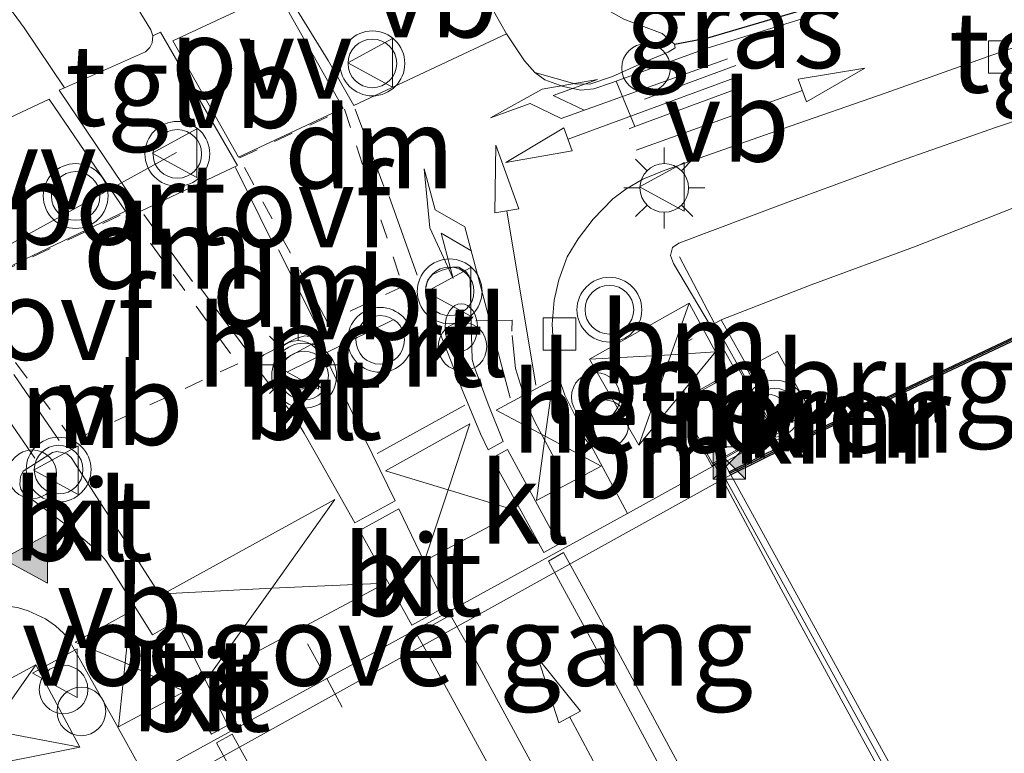
# Model space of a CAD drawing. Units: metres. Extents: x 170481 to 180003, y 362499 to 368752.
# Drawn here: x 177075 to 177106, y 363220 to 363243 of the extents above; entities that cross this region are included whole.
import ezdxf
from ezdxf.enums import TextEntityAlignment as Align

# ---------------------------------------------------------------- set-up
doc = ezdxf.new("R2010")
doc.units = ezdxf.units.M
for name, pattern in [('VW-1-3_STREEP', [4, 1, -3]), ('VW-3-9_STREEP', [12, 3, -9]), ('VW-6060_STREEP', [1.2, 0.6, -0.6])]:
    doc.linetypes.add(name, pattern=pattern)
doc.layers.get('0').update_dxf_attribs({"lineweight": 25})
for name, color, linetype, lineweight in [('B-ME-AL-OVERIG-GV-B6', 7, 'BV-GELEIDERAIL', 18), ('B-ME-AL-OVERIG-S-B1', 7, 'Continuous', 18), ('B-ME-GR-STRUIKEN-GV-B6', 93, 'Continuous', 18), ('B-ME-GW-KRUINLIJN-L-B1', 93, 'Continuous', 18), ('B-ME-IE-GRASLAND-GV-B6', 93, 'Continuous', 18), ('B-ME-IE-GRONDWERKLIJN-GROND_INGERICHT-GV-B6', 253, 'Continuous', 18), ('B-ME-IE-INRICHTINGSELEMENT-S-B1', 253, 'Continuous', 18), ('B-ME-IE-MEUBILAIR_WEGMEUBILAIR-LICHTMAST-S-B1', 8, 'Continuous', 18), ('B-ME-KG-KADASTRAAL-DAKRAND-L-B1', 13, 'Continuous', 18), ('B-ME-KW-BRUG-GV-B7', 173, 'Continuous', 18), ('B-ME-KW-LANDHOOFD-GV-B6', 173, 'Continuous', 18), ('B-ME-KW-LEUNING-L-B1', 8, 'Continuous', 18), ('B-ME-KW-LEUNING-L-B2', 8, 'Continuous', 18), ('B-ME-KW-LOOPBRUG-GV-B7', 213, 'Continuous', 18), ('B-ME-KW-VOEGOVERGANG-L-B2', 8, 'Continuous', 18), ('B-ME-MW-MUUR-GV-B6', 8, 'IE-TERREINAFSCHEIDING-KUNSTMATIG', 18), ('B-ME-OB-WATERLIJN-L-B1', 133, 'OB-WATERLIJN', 18), ('B-ME-OG-WATER-GV-B6', 153, 'Continuous', 18), ('B-ME-VH-VERH_SOORT-BETON-OVERIG-GV-B7', 8, 'IE-TERREINAFSCHEIDING-NATUURLIJK-HOUTWAL', 18), ('B-ME-VH-VERH_SOORT-BITUMEN-GV-B6', 8, 'IE-TERREINAFSCHEIDING-NATUURLIJK-HOUTWAL', 18), ('B-ME-VH-VERH_SOORT-BITUMEN-GV-B7', 8, 'Continuous', 18), ('B-ME-VH-VERH_SOORT-KLINKERS-GV-B6', 8, 'IE-TERREINAFSCHEIDING-NATUURLIJK-HOUTWAL', 18), ('B-ME-VH-VERH_SOORT-TEGELS-GV-B6', 8, 'Continuous', 18), ('B-ME-VV-KOLK-S-B1', 8, 'Continuous', 18), ('B-ME-VW-MARKERING-13STREEP-045-L-B1', 255, 'VW-1-3_STREEP', 18), ('B-ME-VW-MARKERING-13STREEP-045-L-B2', 255, 'VW-1-3_STREEP', 18), ('B-ME-VW-MARKERING-39STREEP-015-L-B1', 255, 'VW-3-9_STREEP', 18), ('B-ME-VW-MARKERING-6060STRP10-GV-B6', 255, 'VW-6060_STREEP', 18), ('B-ME-VW-MARKERING-DRIEHOEK-L-B1', 7, 'VW-HAAIETAND70-R-B', 18), ('B-ME-VW-MARKERING-PIJLLI750-S-B1', 7, 'Continuous', 18), ('B-ME-VW-MARKERING-PIJLRD750-S-B1', 7, 'Continuous', 18), ('B-ME-VW-MARKERING-PIJLRD750-S-B2', 7, 'Continuous', 18), ('B-ME-VW-MARKERING-PIJLRE750-S-B1', 7, 'Continuous', 18), ('B-ME-VW-MARKERING-STREEP-015-L-B1', 7, 'Continuous', 18), ('B-ME-VW-MARKERING-VLAKMARK-GV-B6', 7, 'Continuous', 18), ('B-ME-VW-MARKERING-VLAKMARK-S-B1', 7, 'Continuous', 18), ('B-ME-VW-MEUBILAIR_WEGMEUBILAIR-PORTAAL-L-B1', 8, 'Continuous', 18), ('B-ME-VW-MEUBILAIR_WEGMEUBILAIR-SLAGBOOM-S-B1', 8, 'Continuous', 18), ('B-ME-VW-MEUBILAIR_WEGMEUBILAIR-VERKEERSBORD-S-B1', 8, 'Continuous', 18), ('B-ME-VW-MEUBILAIR_WEGMEUBILAIR-VERKEERSLICHT-S-B1', 13, 'Continuous', 18)]:
    doc.layers.add(name, color=color, linetype=linetype, lineweight=lineweight)
for name, color, linetype in [('B-ME-IE-TERREINAFSCHEIDING-HAAG-L-B1', 10, 'Continuous'), ('B-ME-VV-KADEMUUR-GV-B6', 10, 'Continuous'), ('B-ME-VV-KADEMUUR-L-B1', 10, 'Continuous')]:
    doc.layers.add(name, color=color, linetype=linetype)
doc.styles.add('NLCS-ISO', font='NLCS-ISO.TTF')
doc.linetypes.add('BV-GELEIDERAIL', pattern='A,10,-3,[108,NLCS.SHX,S=1,R=0,X=0,Y=0],-3', length=16)
doc.linetypes.add('IE-TERREINAFSCHEIDING-KUNSTMATIG', pattern='A,4,[82,NLCS.SHX,S=0.75,R=90,X=0,Y=0],4,-2', length=10)
doc.linetypes.add('IE-TERREINAFSCHEIDING-NATUURLIJK-HOUTWAL', pattern='A,7,-1.5,[67,NLCS.SHX,S=0.75,R=45,X=0,Y=0],-1.5,7,-1.5,[70,NLCS.SHX,S=0.75,R=0,X=0,Y=0],-1.5', length=20)
doc.linetypes.add('OB-WATERLIJN', pattern='A,10,[32,NLCS.SHX,S=2,R=0,X=0,Y=0],-12', length=22)
doc.linetypes.add('VW-HAAIETAND70-R-B', pattern='A,0,-0.5,[153,NLCS.SHX,S=1,R=180,X=-0.375,Y=0],-0.5', length=1)

# ---------------------------------------------------------------- blocks, each defined once
blk = doc.blocks.new('verfsymbol')
for color in [252, 253]:
    blk.add_hatch(color=color).paths.add_polyline_path([(0.75, -0.625), (0, 0.75), (-0.75, -0.625)])
blk.add_lwpolyline([(0.75, -0.625), (0, 0.75), (-0.75, -0.625)], close=True)
blk = doc.blocks.new('pijll')
for p, q in [((5.7, 1.05, 0.1), (4, 0.75, 0.1)), ((7.5, 0.75, 0.1), (5.7, 1.05, 0.1)), ((4, 0.75, 0.1), (5.45, 0.75, 0.1)), ((5.45, 0.75, 0.1), (4.7, 0, 0.1)), ((6.2, 0.75, 0.1), (5.45, 0, 0.1)), ((7.5, 0.75, 0.1), (6.2, 0.75, 0.1)), ((0, 0, 0.1), (5.45, 0, 0.1))]:
    blk.add_line(p, q)
blk = doc.blocks.new('pijl')
for p, q in [((7.5, 0, 0.1), (5.45, 0.375, 0.1)), ((5.45, 0.375, 0.1), (5.45, -0.375, 0.1)), ((0, 0, 0.1), (5.45, 0, 0.1)), ((5.45, -0.375, 0.1), (7.5, 0, 0.1))]:
    blk.add_line(p, q)
blk = doc.blocks.new('pijlr')
for p, q in [((0, 0, 0.1), (5.45, 0, 0.1)), ((5.45, -0.75, 0.1), (4.7, 0, 0.1)), ((6.2, -0.75, 0.1), (5.45, 0, 0.1)), ((4, -0.75, 0.1), (5.45, -0.75, 0.1)), ((5.7, -1.05, 0.1), (4, -0.75, 0.1)), ((7.5, -0.75, 0.1), (5.7, -1.05, 0.1)), ((7.5, -0.75, 0.1), (6.2, -0.75, 0.1))]:
    blk.add_line(p, q)
blk = doc.blocks.new('brandkraan')
blk.add_ellipse((0, 0), major_axis=(-0.729, 0), ratio=0.685994)
blk = doc.blocks.new('dtb')
blk.add_circle((0, 0), 0.75)
blk = doc.blocks.new('verkeerslicht')
for radius in [1, 0.75]:
    blk.add_circle((0, 0), radius)
blk = doc.blocks.new('lantaarnpaal')
for p, q in [((0, 0.75), (0, 1.25)), ((-0.884, 0.884), (-0.53, 0.53)), ((0.53, 0.53), (0.884, 0.884)), ((-0.75, 0), (-1.25, 0)), ((0.75, 0), (1.25, 0)), ((-0.53, -0.53), (-0.884, -0.884)), ((0.53, -0.53), (0.884, -0.884)), ((0, -0.75), (0, -1.25))]:
    blk.add_line(p, q)
blk.add_circle((0, 0), 0.75)
blk = doc.blocks.new('kolk')
blk.add_lwpolyline([(-0.5, -0.5), (0.5, -0.5), (0.5, 0.5), (-0.5, 0.5)], close=True)
blk = doc.blocks.new('camera')
h = blk.add_hatch(color=256)
h.paths.add_polyline_path([(0.5, 0.5), (-0.5, 0.5), (0, 0)])
h.paths.add_polyline_path([(0, 0), (-0.5, -0.5), (0.5, -0.5)])
for p, q in [((-0.5, 0.5), (0.5, -0.5)), ((0.5, 0.5), (-0.5, -0.5))]:
    blk.add_line(p, q)
blk.add_lwpolyline([(-0.5, 0.5), (0.5, 0.5), (0.5, -0.5), (-0.5, -0.5)], close=True)
blk = doc.blocks.new('verkeersbord')
for p, q in [((0, 0.75), (-0.75, -0.625)), ((0.75, -0.625), (0, 0.75)), ((-0.75, -0.625), (0.75, -0.625))]:
    blk.add_line(p, q)

msp = doc.modelspace()

# ---------------------------------------------------------------- linework, layer by layer
at = {"layer": 'B-ME-AL-OVERIG-GV-B6'}
msp.add_polyline3d([(177097.4601, 363231.8267, 35.8343), (177097.5968, 363231.8959, 35.8711), (177098.671, 363229.9734, 35.8711), (177098.5376, 363229.9011, 35.9026), (177097.0706, 363229.0626, 35.8589), (177096.7425, 363228.8751, 35.8711), (177095.6786, 363230.8269, 35.8711), (177097.4601, 363231.8267, 35.8343)], dxfattribs=at)
at = {"layer": 'B-ME-GR-STRUIKEN-GV-B6'}
msp.add_polyline3d([(177095.5886, 363241.8779, 35.5818), (177095.602, 363241.7617, 35.5747), (177095.3929, 363241.6243, 35.5747), (177094.727, 363241.3462, 35.5747), (177093.6727, 363240.8725, 35.6184), (177092.9726, 363240.6436, 35.6437), (177092.5175, 363240.6537, 35.6598), (177091.2743, 363240.9965, 35.6483), (177090.9618, 363241.3602, 35.6756), (177090.4056, 363242.1904, 35.6991), (177088.8359, 363244.9817, 35.8207), (177088.0638, 363246.3768, 35.8574), (177088.4037, 363246.5774, 35.898), (177088.7818, 363246.8006, 35.9174), (177090.1582, 363245.1477, 35.9054), (177091.1335, 363244.2772, 35.8845), (177094.0271, 363242.643, 35.7911), (177095.204, 363242.2014, 35.6462), (177095.5886, 363241.8779, 35.5818)], dxfattribs=at)
at = {"layer": 'B-ME-GW-KRUINLIJN-L-B1'}
msp.add_polyline3d([(177129.2483, 363245.9473, 34.16), (177124.182, 363244.4199, 34.6437), (177118.276, 363242.039, 34.708), (177110.226, 363238.472, 35.177), (177103.039, 363235.648, 35.4), (177099.803, 363234.457, 35.492), (177097.022, 363233.3712, 35.5884)], dxfattribs=at)
at = {"layer": 'B-ME-IE-GRASLAND-GV-B6'}
for points in [[(177058.188, 363271.9078, 35.314), (177061.644, 363267.4192, 35.3847), (177065.5218, 363262.4679, 35.4675), (177069.0036, 363257.8349, 35.5606), (177071.8709, 363253.8641, 35.6089), (177074.9689, 363249.3876, 35.6917), (177077.6483, 363245.2446, 35.6935), (177079.4399, 363242.3109, 35.7159), (177079.5025, 363242.1265, 35.7159), (177079.4736, 363241.9135, 35.7159), (177079.4046, 363241.7713, 35.709), (177079.2694, 363241.6384, 35.6969), (177076.7774, 363240.5281, 35.7038)], [(177076.7774, 363240.5281, 35.7038), (177075.5295, 363242.3802, 35.6883), (177073.6167, 363244.983, 35.6935), (177071.3481, 363247.9736, 35.6831), (177068.4869, 363251.5874, 35.6365), (177065.519, 363255.2905, 35.5382), (177062.6653, 363258.8664, 35.464), (177059.8402, 363262.3837, 35.4106), (177057.2469, 363265.6538, 35.3329)], [(177129.2483, 363245.9473, 34.16), (177120.6107, 363241.1573, 34.137), (177107.0833, 363233.7095, 34.147), (177106.1395, 363233.1582, 33.913), (177106.2656, 363232.9427, 33.9271), (177101.201, 363230.55, 34.211), (177098.942, 363229.505, 34.274), (177097.2776, 363228.6859, 34.274), (177097.1193, 363228.9739, 34.4145), (177098.9342, 363229.9629, 34.5746), (177097.022, 363233.3712, 35.5884), (177099.803, 363234.457, 35.492), (177103.039, 363235.648, 35.4), (177110.226, 363238.472, 35.177), (177118.276, 363242.039, 34.708), (177124.182, 363244.4199, 34.6437), (177129.2483, 363245.9473, 34.16)], [(177095.5886, 363241.8779, 35.5818), (177096.6118, 363242.0717, 35.5525), (177100.9105, 363243.3465, 35.5601), (177103.6133, 363244.3209, 35.4808), (177103.6266, 363244.0793, 35.3377), (177101.2475, 363243.1935, 35.3941), (177096.5944, 363241.7458, 35.4938), (177093.6483, 363240.6836, 35.5974), (177093.1024, 363240.4957, 35.615), (177092.6954, 363240.4557, 35.619), (177092.1481, 363240.5694, 35.6287), (177091.5879, 363240.7713, 35.6346), (177091.2743, 363240.9965, 35.6483), (177092.5175, 363240.6537, 35.6598), (177092.9726, 363240.6436, 35.6437), (177093.6727, 363240.8725, 35.6184), (177094.727, 363241.3462, 35.5747), (177095.3929, 363241.6243, 35.5747), (177095.602, 363241.7617, 35.5747), (177095.5886, 363241.8779, 35.5818)], [(177110.226, 363238.472, 35.177), (177103.039, 363235.648, 35.4), (177099.803, 363234.457, 35.492), (177097.022, 363233.3712, 35.5884), (177096.6975, 363233.1891, 35.8222), (177095.5567, 363235.1119, 35.776), (177095.4602, 363235.3533, 35.77), (177095.5279, 363235.5986, 35.7491), (177095.7151, 363235.7333, 35.7476), (177099.0011, 363236.9698, 35.6325), (177102.5275, 363238.2615, 35.5054), (177105.5149, 363239.3164, 35.4336), (177108.0765, 363240.1781, 35.3604)]]:
    msp.add_polyline3d(points, dxfattribs=at)
at = {"layer": 'B-ME-IE-GRONDWERKLIJN-GROND_INGERICHT-GV-B6'}
for points in [[(177095.5886, 363241.8779, 35.5818), (177095.204, 363242.2014, 35.6462), (177094.0271, 363242.643, 35.7911), (177091.1335, 363244.2772, 35.8845), (177090.1582, 363245.1477, 35.9054), (177088.7818, 363246.8006, 35.9174), (177088.4037, 363246.5774, 35.898), (177086.3102, 363250.2562, 35.941), (177083.303, 363255.7716, 35.9005)], [(177105.9769, 363247.8251, 35.4707), (177105.2943, 363246.6207, 35.4808), (177104.0621, 363245.0905, 35.5111), (177103.6415, 363244.5978, 35.5137), (177103.6133, 363244.3209, 35.4808), (177100.9105, 363243.3465, 35.5601), (177096.6118, 363242.0717, 35.5525), (177095.5886, 363241.8779, 35.5818)]]:
    msp.add_polyline3d(points, dxfattribs=at)
at = {"layer": 'B-ME-IE-TERREINAFSCHEIDING-HAAG-L-B1'}
msp.add_polyline3d([(177095.5886, 363241.8779, 35.5818), (177096.6118, 363242.0717, 35.5525), (177100.9105, 363243.3465, 35.5601), (177103.6133, 363244.3209, 35.4808)], dxfattribs=at)
at = {"layer": 'B-ME-KG-KADASTRAAL-DAKRAND-L-B1'}
msp.add_polyline3d([(177097.5769, 363231.8292, 44.612), (177098.6112, 363229.9822, 45.1082), (177096.7628, 363228.9423, 45.1382), (177095.7456, 363230.8084, 44.6195), (177097.5769, 363231.8292, 44.612)], dxfattribs=at)
at = {"layer": 'B-ME-KW-BRUG-GV-B7'}
msp.add_polyline3d([(177104.2928, 363215.9202, 35.8708), (177103.9452, 363215.7292, 35.7479), (177101.33, 363214.292, 35.6893), (177099.2538, 363213.1511, 35.7064), (177098.7893, 363212.8958, 35.7281), (177095.7878, 363211.2464, 35.7594), (177094.7525, 363210.6775, 35.7692), (177089.0624, 363207.5506, 35.7255), (177088.5913, 363207.2917, 35.7076), (177086.4893, 363206.1366, 35.7138), (177083.8868, 363204.7065, 35.8572), (177083.5797, 363204.5377, 35.8589), (177076.3793, 363217.6513, 35.8589), (177076.6911, 363217.8226, 35.8717), (177079.2812, 363219.2452, 35.7284), (177094.1329, 363227.4026, 35.696), (177096.8339, 363228.8861, 35.9039), (177097.0902, 363229.0269, 35.8589), (177104.2928, 363215.9202, 35.8708)], dxfattribs=at)
at = {"layer": 'B-ME-KW-LANDHOOFD-GV-B6'}
msp.add_polyline3d([(177097.2776, 363228.6859, 34.274), (177097.3259, 363228.598, 33.7), (177076.6585, 363217.1429, 33.7), (177076.4348, 363217.5503, 34.32), (177076.3793, 363217.6513, 35.8589), (177076.6911, 363217.8226, 35.8717), (177079.2812, 363219.2452, 35.7284), (177094.1329, 363227.4026, 35.696), (177096.8339, 363228.8861, 35.9039), (177097.0902, 363229.0269, 35.8589), (177097.1193, 363228.9739, 34.4145), (177097.2776, 363228.6859, 34.274)], dxfattribs=at)
at = {"layer": 'B-ME-KW-LEUNING-L-B1'}
msp.add_polyline3d([(177097.5857, 363231.9028, 35.8307), (177096.821, 363233.2584, 35.7628), (177095.7459, 363235.3106, 35.7628)], dxfattribs=at)
at = {"layer": 'B-ME-KW-LEUNING-L-B2'}
msp.add_line((177104.088, 363215.9, 35.969), (177096.968, 363228.819, 35.969), dxfattribs=at)
at = {"layer": 'B-ME-KW-LOOPBRUG-GV-B7'}
msp.add_polyline3d([(177098.7653, 363232.3952, 35.648), (177099.7891, 363230.5353, 35.648), (177098.8328, 363230.0377, 35.648), (177097.8031, 363231.8852, 35.648), (177098.7653, 363232.3952, 35.648)], dxfattribs=at)
at = {"layer": 'B-ME-KW-VOEGOVERGANG-L-B2'}
msp.add_polyline3d([(177076.3793, 363217.6513, 35.8589), (177076.6911, 363217.8226, 35.8717), (177079.2812, 363219.2452, 35.7284), (177094.1329, 363227.4026, 35.696), (177096.8339, 363228.8861, 35.9039), (177097.0902, 363229.0269, 35.8589)], dxfattribs=at)
at = {"layer": 'B-ME-MW-MUUR-GV-B6'}
msp.add_polyline3d([(177097.0902, 363229.0269, 35.8589), (177097.0706, 363229.0626, 35.8589), (177098.5376, 363229.9011, 35.9026), (177098.671, 363229.9734, 35.8711), (177097.5968, 363231.8959, 35.8711), (177097.4601, 363231.8267, 35.8343), (177096.6975, 363233.1891, 35.8222), (177097.022, 363233.3712, 35.5884), (177098.9342, 363229.9629, 34.5746), (177097.1193, 363228.9739, 34.4145), (177097.0902, 363229.0269, 35.8589)], dxfattribs=at)
at = {"layer": 'B-ME-OB-WATERLIJN-L-B1'}
msp.add_polyline3d([(177106.316, 363232.856, 33.7), (177101.243, 363230.46, 33.7), (177098.986, 363229.415, 33.7), (177097.3259, 363228.598, 33.7), (177076.6585, 363217.1429, 33.7)], dxfattribs=at)
at = {"layer": 'B-ME-OG-WATER-GV-B6'}
msp.add_polyline3d([(177076.6585, 363217.1429, 33.7), (177097.3259, 363228.598, 33.7), (177098.986, 363229.415, 33.7), (177101.243, 363230.46, 33.7), (177106.316, 363232.856, 33.7)], dxfattribs=at)
at = {"layer": 'B-ME-VH-VERH_SOORT-BETON-OVERIG-GV-B7'}
for points in [[(177098.7893, 363212.8958, 35.7281), (177097.5786, 363215.1126, 35.7362), (177095.5748, 363218.7784, 35.7482), (177093.8506, 363221.9945, 35.7467), (177091.6995, 363225.9351, 35.7184), (177092.1681, 363226.1935, 35.7186), (177093.5672, 363223.6389, 35.728), (177095.1221, 363220.7568, 35.7459), (177097.1836, 363216.9421, 35.7415), (177099.2538, 363213.1511, 35.7064), (177098.7893, 363212.8958, 35.7281)], [(177095.7878, 363211.2464, 35.7594), (177094.7525, 363210.6775, 35.7692), (177092.9488, 363213.9785, 35.7821), (177090.4011, 363218.6316, 35.7407), (177087.9007, 363223.2179, 35.7494), (177087.6318, 363223.6917, 35.7494), (177088.6806, 363224.2701, 35.7606), (177089.2429, 363223.2657, 35.7606), (177091.0125, 363220.0081, 35.7665), (177093.0051, 363216.3487, 35.7786), (177094.6089, 363213.4161, 35.7665), (177095.7878, 363211.2464, 35.7594)], [(177088.5913, 363207.2917, 35.7076), (177087.1759, 363209.8709, 35.7159), (177085.6079, 363212.7333, 35.7353), (177083.8266, 363216.0143, 35.7294), (177081.6696, 363219.9501, 35.7099), (177081.4575, 363220.3318, 35.7099), (177081.9455, 363220.6001, 35.7309), (177084.0481, 363216.7891, 35.7368), (177085.9683, 363213.2705, 35.7383), (177087.9977, 363209.5381, 35.7473), (177089.0624, 363207.5506, 35.7255), (177088.5913, 363207.2917, 35.7076)]]:
    msp.add_polyline3d(points, dxfattribs=at)
at = {"layer": 'B-ME-VH-VERH_SOORT-BITUMEN-GV-B6'}
for points in [[(177057.2469, 363265.6538, 35.3329), (177059.8402, 363262.3837, 35.4106), (177062.6653, 363258.8664, 35.464), (177065.519, 363255.2905, 35.5382), (177068.4869, 363251.5874, 35.6365), (177071.3481, 363247.9736, 35.6831), (177073.6167, 363244.983, 35.6935), (177075.5295, 363242.3802, 35.6883), (177076.7774, 363240.5281, 35.7038), (177076.6136, 363240.4538, 35.7038), (177079.1255, 363236.7213, 35.7418), (177082.1066, 363238.1326, 35.7331), (177079.7387, 363242.2465, 35.7211), (177079.5025, 363242.1265, 35.7159), (177079.4399, 363242.3109, 35.7159), (177077.6483, 363245.2446, 35.6935), (177074.9689, 363249.3876, 35.6917), (177071.8709, 363253.8641, 35.6089), (177069.0036, 363257.8349, 35.5606), (177065.5218, 363262.4679, 35.4675), (177061.644, 363267.4192, 35.3847), (177058.188, 363271.9078, 35.314)], [(177073.7619, 363257.7155, 35.6006), (177076.8586, 363253.6278, 35.6553), (177079.2919, 363250.3044, 35.6781), (177081.3727, 363247.1828, 35.6843), (177083.7085, 363243.5825, 35.6615), (177083.5832, 363243.5317, 35.6615), (177084.9059, 363241.3669, 35.6835), (177085.6958, 363239.9819, 35.6869), (177090.4056, 363242.1904, 35.6991), (177090.9618, 363241.3602, 35.6756), (177091.2743, 363240.9965, 35.6483), (177091.5879, 363240.7713, 35.6346), (177092.1481, 363240.5694, 35.6287), (177092.6954, 363240.4557, 35.619), (177093.1024, 363240.4957, 35.615), (177093.6483, 363240.6836, 35.5974), (177096.5944, 363241.7458, 35.4938), (177101.2475, 363243.1935, 35.3941), (177103.6266, 363244.0793, 35.3377), (177105.9466, 363244.9431, 35.2827)], [(177106.239, 363241.831, 35.2406), (177105.4025, 363241.5481, 35.2441), (177102.1136, 363240.3739, 35.3148), (177098.9143, 363239.2647, 35.4028), (177095.2701, 363237.9825, 35.508), (177094.6134, 363237.7127, 35.5097), (177094.0809, 363237.4057, 35.5183), (177093.6846, 363237.1059, 35.5408), (177093.0795, 363236.4816, 35.5632), (177092.6137, 363235.8755, 35.5856), (177092.2784, 363235.32, 35.5994), (177092.0168, 363234.6098, 35.6098), (177091.8731, 363233.9806, 35.6339), (177091.8119, 363233.239, 35.6477), (177091.8422, 363232.6992, 35.6701), (177091.9437, 363232.0173, 35.6753), (177092.0278, 363231.5641, 35.6822), (177092.2081, 363231.0486, 35.6891), (177092.5545, 363230.3558, 35.7098), (177094.1329, 363227.4026, 35.696), (177079.2812, 363219.2452, 35.7284), (177078.221, 363221.156, 35.7429), (177076.9351, 363223.451, 35.6891), (177076.7389, 363223.7075, 35.686), (177076.4948, 363223.9397, 35.6767), (177076.1861, 363224.152, 35.657), (177075.6533, 363224.4029, 35.6311), (177075.3255, 363224.5005, 35.627)], [(177090.3064, 363229.6168, 35.731), (177089.8418, 363230.7737, 35.7205), (177089.4031, 363231.9324, 35.7175), (177089.3473, 363232.1522, 35.7295), (177089.3199, 363233.2726, 35.7295), (177089.2895, 363234.5981, 35.7115), (177089.2514, 363234.7225, 35.7085), (177089.1538, 363234.8659, 35.7011), (177088.9401, 363234.9921, 35.704), (177088.7376, 363234.9988, 35.6996), (177088.3889, 363234.8983, 35.6951), (177088.1208, 363234.7704, 35.71), (177087.9759, 363234.6111, 35.7145), (177087.9213, 363234.357, 35.7265), (177087.9676, 363233.9897, 35.7399), (177088.3979, 363232.845, 35.7414), (177089.0488, 363231.1899, 35.7397), (177089.6079, 363229.8536, 35.7422), (177089.8356, 363229.3594, 35.7393), (177090.3064, 363229.6168, 35.731)], [(177086.9683, 363227.7925, 35.7662), (177086.0293, 363229.7281, 35.7908), (177085.2848, 363231.2621, 35.7977), (177084.6117, 363232.6728, 35.7736), (177084.5176, 363232.7842, 35.7724), (177084.4086, 363232.8493, 35.7673), (177084.1865, 363232.8777, 35.7597), (177083.9126, 363232.7978, 35.7584), (177082.9203, 363232.2963, 35.7508), (177082.7347, 363232.1394, 35.7458), (177082.6696, 363232.0063, 35.7433), (177082.7439, 363231.8391, 35.7433), (177083.1825, 363231.278, 35.7445), (177083.8266, 363230.4434, 35.7531), (177084.1608, 363229.8795, 35.7566), (177084.5828, 363229.1361, 35.7549), (177085.7301, 363227.1158, 35.7623), (177086.9683, 363227.7925, 35.7662)], [(177080.2045, 363224.0732, 35.7029), (177079.779, 363224.7958, 35.7264), (177078.9099, 363226.1483, 35.7234), (177077.8703, 363227.7367, 35.7279), (177076.9775, 363229.1232, 35.7167), (177076.85, 363229.239, 35.7167), (177076.7022, 363229.2815, 35.7115), (177076.5396, 363229.3156, 35.7095), (177076.4035, 363229.2833, 35.7064), (177075.4985, 363228.7106, 35.6898), (177075.4177, 363228.5411, 35.6898), (177075.3922, 363228.2992, 35.6908), (177075.4275, 363228.1479, 35.6908), (177075.5102, 363228.0319, 35.6929), (177075.827, 363227.7905, 35.6981), (177076.9621, 363226.9435, 35.7074), (177077.8055, 363226.2401, 35.6949), (177078.0468, 363225.948, 35.6911), (177078.2426, 363225.6575, 35.6911), (177079.4843, 363223.6574, 35.6974), (177080.2045, 363224.0732, 35.7029)], [(177091.5552, 363226.199, 35.7198), (177092.0237, 363226.4573, 35.7176), (177090.6384, 363228.9987, 35.731), (177090.4351, 363229.3771, 35.731), (177089.9496, 363229.1118, 35.7378), (177090.7433, 363227.683, 35.7273), (177091.5552, 363226.199, 35.7198)], [(177088.5337, 363224.5326, 35.7606), (177087.0862, 363227.5494, 35.7632), (177085.8667, 363226.8753, 35.7632), (177087.4833, 363223.9533, 35.7494), (177088.5337, 363224.5326, 35.7606)], [(177081.8091, 363220.878, 35.7158), (177080.3447, 363223.835, 35.7041), (177079.6303, 363223.4498, 35.6974), (177081.3091, 363220.5987, 35.7099), (177081.8091, 363220.878, 35.7158)]]:
    msp.add_polyline3d(points, dxfattribs=at)
at = {"layer": 'B-ME-VH-VERH_SOORT-BITUMEN-GV-B7'}
for points in [[(177079.2812, 363219.2452, 35.7284), (177094.1329, 363227.4026, 35.696), (177096.8339, 363228.8861, 35.9039), (177098.874, 363225.063, 35.8863), (177102.1862, 363218.9861, 35.8534)], [(177097.1836, 363216.9421, 35.7415), (177095.1221, 363220.7568, 35.7459), (177093.5672, 363223.6389, 35.728), (177092.1681, 363226.1935, 35.7186), (177091.6995, 363225.9351, 35.7184), (177093.8506, 363221.9945, 35.7467), (177095.5748, 363218.7784, 35.7482)], [(177093.0051, 363216.3487, 35.7786), (177091.0125, 363220.0081, 35.7665), (177089.2429, 363223.2657, 35.7606), (177088.6806, 363224.2701, 35.7606), (177087.6318, 363223.6917, 35.7494), (177087.9007, 363223.2179, 35.7494), (177090.4011, 363218.6316, 35.7407)], [(177084.0481, 363216.7891, 35.7368), (177081.9455, 363220.6001, 35.7309), (177081.4575, 363220.3318, 35.7099), (177081.6696, 363219.9501, 35.7099)]]:
    msp.add_polyline3d(points, dxfattribs=at)
at = {"layer": 'B-ME-VH-VERH_SOORT-KLINKERS-GV-B6'}
for points in [[(177090.3064, 363229.6168, 35.731), (177089.8356, 363229.3594, 35.7393), (177089.6079, 363229.8536, 35.7422), (177089.0488, 363231.1899, 35.7397), (177088.3979, 363232.845, 35.7414), (177087.9676, 363233.9897, 35.7399), (177087.9213, 363234.357, 35.7265), (177087.9759, 363234.6111, 35.7145), (177088.1208, 363234.7704, 35.71), (177088.3889, 363234.8983, 35.6951), (177088.7376, 363234.9988, 35.6996), (177088.9401, 363234.9921, 35.704), (177089.1538, 363234.8659, 35.7011), (177089.2514, 363234.7225, 35.7085), (177089.2895, 363234.5981, 35.7115), (177089.3199, 363233.2726, 35.7295), (177089.3473, 363232.1522, 35.7295), (177089.4031, 363231.9324, 35.7175), (177089.8418, 363230.7737, 35.7205), (177090.3064, 363229.6168, 35.731)], [(177086.9683, 363227.7925, 35.7662), (177085.7301, 363227.1158, 35.7623), (177084.5828, 363229.1361, 35.7549), (177084.1608, 363229.8795, 35.7566), (177083.8266, 363230.4434, 35.7531), (177083.1825, 363231.278, 35.7445), (177082.7439, 363231.8391, 35.7433), (177082.6696, 363232.0063, 35.7433), (177082.7347, 363232.1394, 35.7458), (177082.9203, 363232.2963, 35.7508), (177083.9126, 363232.7978, 35.7584), (177084.1865, 363232.8777, 35.7597), (177084.4086, 363232.8493, 35.7673), (177084.5176, 363232.7842, 35.7724), (177084.6117, 363232.6728, 35.7736), (177085.2848, 363231.2621, 35.7977), (177086.0293, 363229.7281, 35.7908), (177086.9683, 363227.7925, 35.7662)], [(177080.2045, 363224.0732, 35.7029), (177079.4843, 363223.6574, 35.6974), (177078.2426, 363225.6575, 35.6911), (177078.0468, 363225.948, 35.6911), (177077.8055, 363226.2401, 35.6949), (177076.9621, 363226.9435, 35.7074), (177075.827, 363227.7905, 35.6981), (177075.5102, 363228.0319, 35.6929), (177075.4275, 363228.1479, 35.6908), (177075.3922, 363228.2992, 35.6908), (177075.4177, 363228.5411, 35.6898), (177075.4985, 363228.7106, 35.6898), (177076.4035, 363229.2833, 35.7064), (177076.5396, 363229.3156, 35.7095), (177076.7022, 363229.2815, 35.7115), (177076.85, 363229.239, 35.7167), (177076.9775, 363229.1232, 35.7167), (177077.8703, 363227.7367, 35.7279), (177078.9099, 363226.1483, 35.7234), (177079.779, 363224.7958, 35.7264), (177080.2045, 363224.0732, 35.7029)], [(177091.5552, 363226.199, 35.7198), (177090.7433, 363227.683, 35.7273), (177089.9496, 363229.1118, 35.7378), (177090.4351, 363229.3771, 35.731), (177090.6384, 363228.9987, 35.731), (177092.0237, 363226.4573, 35.7176), (177091.5552, 363226.199, 35.7198)], [(177088.5337, 363224.5326, 35.7606), (177087.4833, 363223.9533, 35.7494), (177085.8667, 363226.8753, 35.7632), (177087.0862, 363227.5494, 35.7632), (177088.5337, 363224.5326, 35.7606)], [(177081.8091, 363220.878, 35.7158), (177081.3091, 363220.5987, 35.7099), (177079.6303, 363223.4498, 35.6974), (177080.3447, 363223.835, 35.7041), (177081.8091, 363220.878, 35.7158)]]:
    msp.add_polyline3d(points, dxfattribs=at)
at = {"layer": 'B-ME-VH-VERH_SOORT-TEGELS-GV-B6'}
for points in [[(177082.7107, 363256.1034, 35.8414), (177084.5678, 363252.7575, 35.9155), (177086.262, 363249.6327, 35.9431), (177088.0638, 363246.3768, 35.8574), (177088.8359, 363244.9817, 35.8207), (177090.4056, 363242.1904, 35.6991), (177085.6958, 363239.9819, 35.6869), (177084.9059, 363241.3669, 35.6835), (177083.5832, 363243.5317, 35.6615), (177083.7085, 363243.5825, 35.6615)], [(177076.7774, 363240.5281, 35.7038), (177079.2694, 363241.6384, 35.6969), (177079.4046, 363241.7713, 35.709), (177079.4736, 363241.9135, 35.7159), (177079.5025, 363242.1265, 35.7159), (177079.7387, 363242.2465, 35.7211), (177082.1066, 363238.1326, 35.7331), (177079.1255, 363236.7213, 35.7418), (177076.6136, 363240.4538, 35.7038), (177076.7774, 363240.5281, 35.7038)], [(177097.0902, 363229.0269, 35.8589), (177096.8339, 363228.8861, 35.9039), (177094.1329, 363227.4026, 35.696), (177092.5545, 363230.3558, 35.7098), (177092.2081, 363231.0486, 35.6891), (177092.0278, 363231.5641, 35.6822), (177091.9437, 363232.0173, 35.6753), (177091.8422, 363232.6992, 35.6701), (177091.8119, 363233.239, 35.6477), (177091.8731, 363233.9806, 35.6339), (177092.0168, 363234.6098, 35.6098), (177092.2784, 363235.32, 35.5994), (177092.6137, 363235.8755, 35.5856), (177093.0795, 363236.4816, 35.5632), (177093.6846, 363237.1059, 35.5408), (177094.0809, 363237.4057, 35.5183), (177094.6134, 363237.7127, 35.5097), (177095.2701, 363237.9825, 35.508), (177098.9143, 363239.2647, 35.4028), (177102.1136, 363240.3739, 35.3148), (177105.4025, 363241.5481, 35.2441), (177106.239, 363241.831, 35.2406)], [(177108.0765, 363240.1781, 35.3604), (177105.5149, 363239.3164, 35.4336), (177102.5275, 363238.2615, 35.5054), (177099.0011, 363236.9698, 35.6325), (177095.7151, 363235.7333, 35.7476), (177095.5279, 363235.5986, 35.7491), (177095.4602, 363235.3533, 35.77), (177095.5567, 363235.1119, 35.776), (177096.6975, 363233.1891, 35.8222), (177097.4601, 363231.8267, 35.8343), (177095.6786, 363230.8269, 35.8711), (177096.7425, 363228.8751, 35.8711), (177097.0706, 363229.0626, 35.8589), (177097.0902, 363229.0269, 35.8589)], [(177059.4273, 363217.3028, 35.0864), (177062.8819, 363220.5579, 35.1611), (177064.4897, 363222.0993, 35.2135), (177065.8029, 363223.3091, 35.2284), (177066.3619, 363223.7878, 35.26), (177066.8683, 363224.0992, 35.2765), (177067.3702, 363224.3155, 35.3195), (177067.9624, 363224.4938, 35.3448), (177068.7497, 363224.6489, 35.384), (177069.3103, 363224.7174, 35.4205), (177069.8932, 363224.7394, 35.4484), (177072.6134, 363224.6533, 35.5488), (177074.6038, 363224.5992, 35.6146), (177075.3255, 363224.5005, 35.627), (177075.6533, 363224.4029, 35.6311), (177076.1861, 363224.152, 35.657), (177076.4948, 363223.9397, 35.6767), (177076.7389, 363223.7075, 35.686), (177076.9351, 363223.451, 35.6891), (177078.221, 363221.156, 35.7429), (177079.2812, 363219.2452, 35.7284)]]:
    msp.add_polyline3d(points, dxfattribs=at)
at = {"layer": 'B-ME-VV-KADEMUUR-GV-B6'}
msp.add_polyline3d([(177097.2776, 363228.6859, 34.274), (177098.942, 363229.505, 34.274), (177101.201, 363230.55, 34.211), (177106.2656, 363232.9427, 33.9271), (177106.316, 363232.856, 33.7), (177101.243, 363230.46, 33.7), (177098.986, 363229.415, 33.7), (177097.3259, 363228.598, 33.7), (177097.2776, 363228.6859, 34.274)], dxfattribs=at)
at = {"layer": 'B-ME-VV-KADEMUUR-L-B1'}
msp.add_polyline3d([(177106.2455, 363232.8779, 33.9297), (177101.222, 363230.505, 34.211), (177098.964, 363229.46, 34.274), (177097.304, 363228.643, 34.274)], dxfattribs=at)
at = {"layer": 'B-ME-VW-MARKERING-13STREEP-045-L-B1'}
for p, q in [((177095.6941, 363232.5416, 35.8475), (177096.128, 363232.7832, 35.8475)), ((177094.7442, 363229.3074, 35.8621), (177094.9389, 363228.9458, 35.8621)), ((177084.2718, 363223.3784, 35.7869), (177084.8616, 363222.3103, 35.7661))]:
    msp.add_line(p, q, dxfattribs=at)
at = {"layer": 'B-ME-VW-MARKERING-13STREEP-045-L-B2'}
msp.add_line((177084.8616, 363222.3103, 35.7661), (177088.6194, 363215.3866, 35.8012), dxfattribs=at)
at = {"layer": 'B-ME-VW-MARKERING-39STREEP-015-L-B1'}
for p, q in [((177094.6608, 363240.1801, 35.5679), (177098.0075, 363241.4139, 35.4679)), ((177082.0452, 363238.0694, 35.7331), (177083.1842, 363235.7626, 35.7496)), ((177087.6522, 363234.7491, 35.7346), (177086.7835, 363237.1728, 35.7287)), ((177080.92, 363234.421, 35.7505), (177082.4585, 363232.3457, 35.7492))]:
    msp.add_line(p, q, dxfattribs=at)
msp.add_polyline3d([(177092.0471, 363228.7853, 35.7366), (177091.2779, 363230.2257, 35.7262), (177091.0339, 363230.7769, 35.7262), (177090.9412, 363231.0475, 35.7178), (177090.6863, 363231.8683, 35.7178), (177090.5802, 363232.8912, 35.7222)], dxfattribs=at)
at = {"layer": 'B-ME-VW-MARKERING-6060STRP10-GV-B6'}
for points in [[(177082.1672, 363238.3638, 35.7311), (177085.4041, 363239.8742, 35.7027), (177087.2118, 363234.4057, 35.7491), (177084.877, 363233.311, 35.7625), (177082.1672, 363238.3638, 35.7311)], [(177073.6195, 363234.2781, 35.7035), (177078.7201, 363236.7096, 35.7511), (177082.1211, 363232.0197, 35.7542), (177077.0443, 363229.6462, 35.7149), (177073.6195, 363234.2781, 35.7035)]]:
    msp.add_polyline3d(points, dxfattribs=at)
at = {"layer": 'B-ME-VW-MARKERING-DRIEHOEK-L-B1'}
for p, q in [((177085.7364, 363239.8692, 35.6869), (177086.6187, 363237.4819, 35.7145)), ((177079.2193, 363236.6204, 35.7418), (177080.7218, 363234.5524, 35.7462)), ((177084.514, 363233.2709, 35.7653), (177083.3747, 363235.532, 35.7577)), ((177076.6105, 363229.6568, 35.7191), (177075.2106, 363231.6875, 35.7274))]:
    msp.add_line(p, q, dxfattribs=at)
at = {"layer": 'B-ME-VW-MARKERING-STREEP-015-L-B1'}
for p, q in [((177094.3653, 363239.3345, 35.5703), (177097.5061, 363240.4956, 35.4833)), ((177075.8597, 363229.1065, 35.6976), (177074.2218, 363231.469, 35.7116)), ((177086.4194, 363229.2493, 35.8041), (177089.1154, 363230.739, 35.7413))]:
    msp.add_line(p, q, dxfattribs=at)
for points in [[(177093.7829, 363240.7321, 35.5927), (177094.3653, 363239.3345, 35.5703), (177094.1905, 363239.2637, 35.5748)], [(177092.9668, 363232.1578, 35.8492), (177096.0371, 363233.8884, 35.8058), (177096.8481, 363232.3812, 35.8222), (177094.4856, 363229.5107, 35.8641), (177092.9668, 363232.1578, 35.8492)], [(177096.0371, 363233.8884, 35.8058), (177095.4702, 363232.2928, 35.8596), (177094.4856, 363229.5107, 35.8641)], [(177090.5688, 363233.0186, 35.7222), (177090.5759, 363233.3634, 35.7222), (177089.46, 363233.3426, 35.7297)], [(177096.8481, 363232.3812, 35.8222), (177095.4702, 363232.2928, 35.8596), (177092.9668, 363232.1578, 35.8492)], [(177091.8436, 363231.5357, 35.7089), (177090.0817, 363230.5824, 35.7262), (177091.5947, 363229.7889, 35.7262), (177093.3202, 363228.8583, 35.7029)], [(177093.3202, 363228.8583, 35.7029), (177091.3346, 363227.8063, 35.7244), (177091.5947, 363229.7889, 35.7262), (177091.8436, 363231.5357, 35.7089)], [(177086.6699, 363228.7189, 35.786), (177089.2763, 363230.1613, 35.7506), (177088.6066, 363228.13, 35.762), (177087.8813, 363225.9367, 35.7671)], [(177087.8813, 363225.9367, 35.7671), (177090.7694, 363227.4766, 35.7354), (177088.6066, 363228.13, 35.762), (177086.6699, 363228.7189, 35.786)], [(177079.831, 363224.9187, 35.7264), (177085.108, 363227.8289, 35.7862), (177083.1695, 363225.0977, 35.7981), (177081.1796, 363222.323, 35.7193)], [(177081.1796, 363222.323, 35.7193), (177084.0765, 363223.866, 35.7805), (177086.6689, 363225.2523, 35.7641), (177083.1695, 363225.0977, 35.7981), (177079.831, 363224.9187, 35.7264)], [(177077.1058, 363223.4326, 35.6889), (177078.8084, 363224.3781, 35.7085), (177078.6455, 363222.7999, 35.7147), (177078.4396, 363220.8179, 35.7417)], [(177078.4396, 363220.8179, 35.7417), (177080.4754, 363221.9126, 35.7073), (177078.6455, 363222.7999, 35.7147), (177077.1058, 363223.4326, 35.6889)], [(177072.7403, 363221.0363, 35.7721), (177075.8902, 363222.7291, 35.8038), (177077.2496, 363220.1951, 35.8619), (177073.574, 363219.4681, 35.8215), (177072.7403, 363221.0363, 35.7721)], [(177073.574, 363219.4681, 35.8215), (177074.4718, 363220.7226, 35.8265), (177075.8902, 363222.7291, 35.8038)], [(177072.7403, 363221.0363, 35.7721), (177074.4718, 363220.7226, 35.8265), (177077.2496, 363220.1951, 35.8619)]]:
    msp.add_polyline3d(points, dxfattribs=at)
at = {"layer": 'B-ME-VW-MARKERING-VLAKMARK-GV-B6'}
for points in [[(177083.344, 363243.4871, 35.6774), (177085.3711, 363239.8992, 35.7203), (177082.1409, 363238.3858, 35.7559), (177080.1137, 363241.9739, 35.7162), (177083.344, 363243.4871, 35.6774)], [(177076.2981, 363240.1747, 35.7144), (177078.65, 363236.724, 35.7722), (177073.5971, 363234.3051, 35.7398), (177071.2418, 363237.8117, 35.692), (177073.7075, 363238.9638, 35.7338), (177076.2981, 363240.1747, 35.7144)]]:
    msp.add_polyline3d(points, dxfattribs=at)
at = {"layer": 'B-ME-VW-MEUBILAIR_WEGMEUBILAIR-PORTAAL-L-B1'}
for p, q in [((177080.229, 363238.5339, 41.846), (177074.4505, 363235.3492, 41.8578)), ((177083.6552, 363231.7647, 41.9063), (177086.8926, 363233.3577, 41.9063))]:
    msp.add_line(p, q, dxfattribs=at)

# ---------------------------------------------------------------- block references
at = {"layer": 'B-ME-AL-OVERIG-S-B1', "rotation": 90}
for p in [(177094.7083, 363241.1383, 35.5615), (177089.0485, 363232.5493, 35.8173), (177075.7816, 363228.6114, 35.7614)]:
    msp.add_blockref('dtb', p, dxfattribs=at)
at = {"layer": 'B-ME-IE-INRICHTINGSELEMENT-S-B1', "rotation": 90}
for name, p in [('brandkraan', (177089.009, 363233.1423, 35.8209)), ('dtb', (177098.4118, 363230.3387, 39.0141)), ('camera', (177097.2807, 363228.9614, 44.4384))]:
    msp.add_blockref(name, p, dxfattribs=at)
at = {"layer": 'B-ME-IE-MEUBILAIR_WEGMEUBILAIR-LICHTMAST-S-B1', "rotation": 90}
for p in [(177095.2696, 363237.4413, 35.6434), (177083.9772, 363231.9824, 35.8559)]:
    msp.add_blockref('lantaarnpaal', p, dxfattribs=at)
at = {"layer": 'B-ME-VV-KOLK-S-B1', "rotation": 90}
for p in [(177105.7709, 363241.4806, 35.3522), (177092.0402, 363232.935, 35.7961)]:
    msp.add_blockref('kolk', p, dxfattribs=at)
at = {"layer": 'B-ME-VW-MARKERING-PIJLLI750-S-B1', "rotation": 104.8535}
msp.add_blockref('pijll', (177090.5146, 363230.9689, 35.7262), dxfattribs=at)
at = {"layer": 'B-ME-VW-MARKERING-PIJLRD750-S-B1'}
for p, rotation in [((177094.4001, 363238.6036, 35.5602), 19.7424), ((177097.4148, 363240.8298, 35.486), 200.2832), ((177091.311, 363231.3592, 35.7089), 99.49050000000001)]:
    msp.add_blockref('pijl', p, dxfattribs=dict(at, rotation=rotation))
at = {"layer": 'B-ME-VW-MARKERING-PIJLRD750-S-B2', "rotation": 118.3901000000001}
msp.add_blockref('pijl', (177094.9449, 363216.3288, 35.7805), dxfattribs=at)
at = {"layer": 'B-ME-VW-MARKERING-PIJLRE750-S-B1', "rotation": 199.7115}
msp.add_blockref('pijlr', (177097.2259, 363241.4247, 35.5042), dxfattribs=at)
at = {"layer": 'B-ME-VW-MARKERING-VLAKMARK-S-B1', "rotation": 90}
msp.add_blockref('verfsymbol', (177075.6205, 363226.0055, 35.6865), dxfattribs=at)
at = {"layer": 'B-ME-VW-MEUBILAIR_WEGMEUBILAIR-SLAGBOOM-S-B1', "rotation": 90}
for p in [(177093.1598, 363230.9954, 35.8219), (177093.4203, 363230.1517, 35.8219), (177076.7436, 363221.9746, 35.8239), (177077.2946, 363221.2973, 35.8354)]:
    msp.add_blockref('dtb', p, dxfattribs=at)
at = {"layer": 'B-ME-VW-MEUBILAIR_WEGMEUBILAIR-VERKEERSBORD-S-B1', "rotation": 90}
for p in [(177086.2593, 363241.3012, 35.6864), (177080.2258, 363238.5099, 35.7396), (177095.2612, 363237.4714, 35.6434), (177088.6773, 363234.2339, 35.8062), (177083.9773, 363231.9865, 35.8559), (177076.5673, 363228.7324, 35.8225), (177076.5382, 363222.474, 35.8124)]:
    msp.add_blockref('verkeersbord', p, dxfattribs=at)
at = {"layer": 'B-ME-VW-MEUBILAIR_WEGMEUBILAIR-VERKEERSLICHT-S-B1', "rotation": 90}
for p in [(177086.2688, 363241.2801, 35.6864), (177080.2531, 363238.4902, 35.7112), (177077.1179, 363237.1923, 42.237), (177088.652, 363234.2516, 35.8007), (177093.5781, 363233.6856, 35.8016), (177086.5092, 363232.7556, 42.3281), (177084.1648, 363231.652, 39.1178), (177098.6843, 363230.5073, 37.1956), (177076.5924, 363228.7539, 35.7855)]:
    msp.add_blockref('verkeerslicht', p, dxfattribs=at)

# ---------------------------------------------------------------- texts
at = {"layer": 'B-ME-AL-OVERIG-GV-B6', "ltscale": 0.2, "style": 'NLCS-ISO'}
msp.add_text('heftoren', height=2.5, dxfattribs=at).set_placement((177097.4022, 363230.5235), align=Align.MIDDLE_CENTER)
at = {"layer": 'B-ME-IE-GRASLAND-GV-B6', "ltscale": 0.2, "style": 'NLCS-ISO'}
msp.add_text('gras', height=2.5, dxfattribs=at).set_placement((177097.4504, 363242.3883), align=Align.MIDDLE_CENTER)
at = {"layer": 'B-ME-KW-LOOPBRUG-GV-B7', "ltscale": 0.2, "style": 'NLCS-ISO'}
msp.add_text('loopbrug', height=2.5, dxfattribs=at).set_placement((177098.7911, 363231.4497), align=Align.MIDDLE_CENTER)
at = {"layer": 'B-ME-KW-VOEGOVERGANG-L-B2', "ltscale": 0.2, "style": 'NLCS-ISO'}
msp.add_text('voegovergang', height=2.5, dxfattribs=at).set_placement((177086.7348, 363223.3391), align=Align.MIDDLE_CENTER)
at = {"layer": 'B-ME-MW-MUUR-GV-B6', "ltscale": 0.2, "style": 'NLCS-ISO'}
msp.add_text('mr', height=2.5, dxfattribs=at).set_placement((177097.5718, 363230.5646), align=Align.MIDDLE_CENTER)
at = {"layer": 'B-ME-VH-VERH_SOORT-BITUMEN-GV-B6', "ltscale": 0.2, "style": 'NLCS-ISO'}
for p in [(177084.4133, 363230.9273), (177077.336, 363227.1923), (177087.5007, 363225.4886), (177080.9805, 363221.9279)]:
    msp.add_text('bit', height=2.5, dxfattribs=at).set_placement(p, align=Align.MIDDLE_CENTER)
at = {"layer": 'B-ME-VH-VERH_SOORT-KLINKERS-GV-B6', "ltscale": 0.2, "style": 'NLCS-ISO'}
for p in [(177089.0581, 363232.8708), (177084.4133, 363230.9273), (177090.9858, 363227.718), (177077.336, 363227.1923), (177087.5007, 363225.4886), (177080.9805, 363221.9279)]:
    msp.add_text('kl', height=2.5, dxfattribs=at).set_placement(p, align=Align.MIDDLE_CENTER)
at = {"layer": 'B-ME-VH-VERH_SOORT-TEGELS-GV-B6', "ltscale": 0.2, "style": 'NLCS-ISO'}
for p in [(177106.1314, 363241.6307), (177078.8789, 363240.606)]:
    msp.add_text('tgl', height=2.5, dxfattribs=at).set_placement(p, align=Align.MIDDLE_CENTER)
at = {"layer": 'B-ME-VV-KADEMUUR-GV-B6', "ltscale": 0.2, "style": 'NLCS-ISO'}
msp.add_text('kmr', height=2.5, dxfattribs=at).set_placement((177100.5372, 363230.1887), align=Align.MIDDLE_CENTER)
at = {"layer": 'B-ME-VV-KADEMUUR-L-B1', "ltscale": 0.2, "style": 'NLCS-ISO'}
msp.add_text('kmr', height=2.5, dxfattribs=at).set_placement((177100.9339, 363230.3715), align=Align.MIDDLE_CENTER)
at = {"layer": 'B-ME-VW-MARKERING-13STREEP-045-L-B1', "ltscale": 0.2, "style": 'NLCS-ISO'}
for p in [(177095.911, 363232.6624), (177094.8415, 363229.1266)]:
    msp.add_text('bm', height=2.5, dxfattribs=at).set_placement(p, align=Align.MIDDLE_CENTER)
at = {"layer": 'B-ME-VW-MARKERING-6060STRP10-GV-B6', "ltscale": 0.2, "style": 'NLCS-ISO'}
for p in [(177084.3655, 363236.8637), (177077.0249, 363233.3863)]:
    msp.add_text('ovf', height=2.5, dxfattribs=at).set_placement(p, align=Align.MIDDLE_CENTER)
at = {"layer": 'B-ME-VW-MARKERING-DRIEHOEK-L-B1', "ltscale": 0.2, "style": 'NLCS-ISO'}
for p in [(177086.1775, 363238.6755), (177079.9705, 363235.5864), (177083.9443, 363234.4015), (177075.9106, 363230.6722)]:
    msp.add_text('dm', height=2.5, dxfattribs=at).set_placement(p, align=Align.MIDDLE_CENTER)
at = {"layer": 'B-ME-VW-MARKERING-VLAKMARK-GV-B6', "ltscale": 0.2, "style": 'NLCS-ISO'}
for p in [(177082.8627, 363241.4466), (177074.9654, 363238.0257)]:
    msp.add_text('ovv', height=2.5, dxfattribs=at).set_placement(p, align=Align.MIDDLE_CENTER)
at = {"layer": 'B-ME-VW-MEUBILAIR_WEGMEUBILAIR-PORTAAL-L-B1', "ltscale": 0.2, "style": 'NLCS-ISO'}
for p in [(177077.3397, 363236.9415), (177085.2739, 363232.5612)]:
    msp.add_text('hport', height=2.5, dxfattribs=at).set_placement(p, align=Align.MIDDLE_CENTER)
at = {"layer": 'B-ME-VW-MEUBILAIR_WEGMEUBILAIR-VERKEERSBORD-S-B1', "ltscale": 0.2, "style": 'NLCS-ISO'}
for p in [(177086.2593, 363241.3012, 35.6864), (177080.2258, 363238.5099, 35.7396), (177095.2612, 363237.4714, 35.6434), (177083.9773, 363231.9865, 35.8559), (177076.5673, 363228.7324, 35.8225), (177076.5382, 363222.474, 35.8124)]:
    msp.add_text('vb', height=2.5, dxfattribs=at).set_placement(p, align=Align.BOTTOM_LEFT)

doc.saveas('drawing.dxf')
